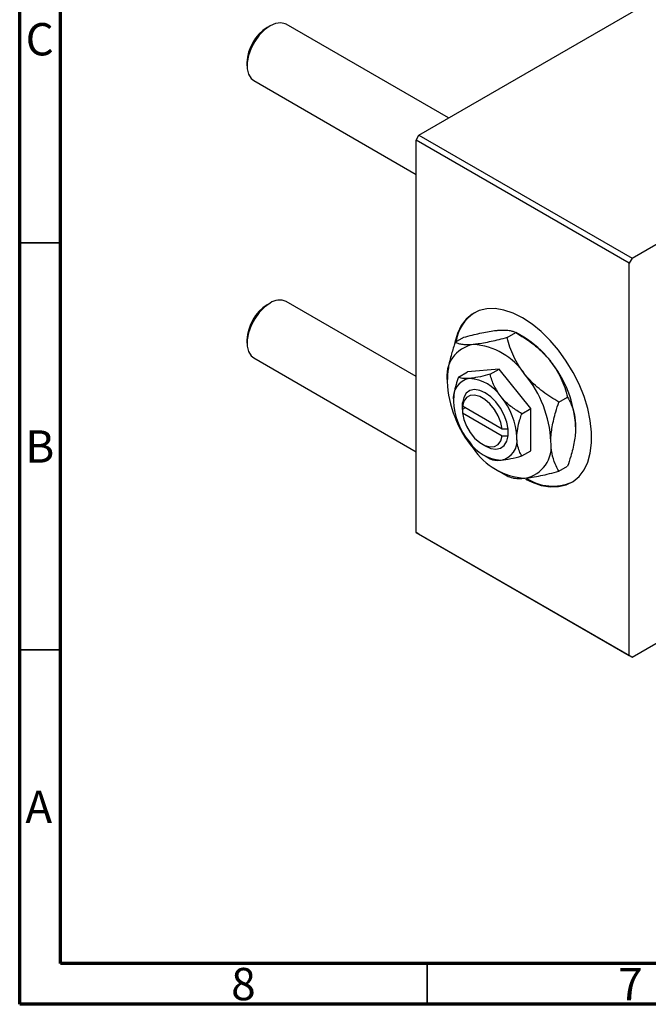
# Model space of a CAD drawing. Units: millimetres. Extents: x 15 to 457, y 2 to 292.
# Drawn here: x 15 to 92, y 5 to 126 of the extents above; entities that cross this region are included whole.
import ezdxf

# ---------------------------------------------------------------- set-up
doc = ezdxf.new("R2010")
doc.units = ezdxf.units.MM
doc.styles.add('SLDTEXTSTYLE0', font='TXT', dxfattribs={"width": 0.75})

msp = doc.modelspace()

# ---------------------------------------------------------------- linework, layer by layer
at = {"color": 7, "linetype": 'Continuous', "lineweight": 70}
for p, q in [((15, 5), (15, 292)), ((20, 10), (20, 287)), ((410, 10), (20, 10)), ((415, 5), (15, 5))]:
    msp.add_line(p, q, dxfattribs=at)
at = {"color": 7, "linetype": 'Continuous', "lineweight": 25}
for p, q in [((64.003, 111.722), (105.723, 135.806)), ((45.724, 125.131), (45.371, 124.927)), ((67.649, 113.827), (47.725, 125.329)), ((42.896, 120.64), (42.896, 120.232)), ((90.166, 96.619), (131.886, 120.703)), ((43.725, 118.401), (63.65, 106.898)), ((63.65, 111.11), (64.003, 111.722)), ((64.003, 111.722), (90.166, 96.619)), ((89.813, 96.006), (63.65, 111.11)), ((63.65, 62.934), (63.65, 111.11)), ((90.166, 96.619), (89.813, 96.006)), ((89.813, 47.831), (89.813, 96.006)), ((45.724, 91.081), (45.371, 90.877)), ((63.65, 82.086), (47.725, 91.279)), ((74.817, 86.851), (75.888, 87.469)), ((76.874, 86.9), (75.89, 87.468)), ((42.896, 86.591), (42.896, 86.182)), ((68.453, 86.282), (69.524, 86.9)), ((43.725, 84.351), (63.65, 72.849)), ((68.848, 82.002), (69.943, 82.635)), ((73.832, 82.982), (69.943, 82.635)), ((72.737, 82.35), (73.832, 82.982)), ((77.721, 78.144), (73.832, 82.982)), ((69.307, 78.858), (69.307, 78.042)), ((69.329, 78.845), (69.307, 78.858)), ((69.332, 78.435), (69.329, 78.845)), ((81.181, 78.934), (82.252, 79.553)), ((69.66, 78.246), (69.307, 78.042)), ((69.307, 78.042), (69.329, 78.029)), ((69.329, 78.029), (69.332, 77.619)), ((74.231, 75.607), (69.332, 78.435)), ((69.332, 77.619), (74.231, 74.791)), ((76.626, 77.512), (77.721, 78.144)), ((77.721, 72.959), (77.721, 78.144)), ((74.941, 75.605), (74.231, 75.607)), ((74.964, 75.592), (74.941, 75.605)), ((74.941, 75.605), (74.964, 75.592)), ((74.964, 74.776), (74.964, 75.592)), ((71.781, 73.755), (72.135, 73.551)), ((74.231, 74.791), (74.941, 74.789)), ((74.941, 74.789), (74.964, 74.776)), ((76.626, 72.326), (77.721, 72.959)), ((72.135, 72.326), (72.736, 71.979)), ((73.831, 70.448), (74.815, 69.88)), ((81.181, 70.448), (82.252, 71.067)), ((63.65, 62.934), (89.813, 47.831)), ((64.003, 62.73), (63.65, 62.934)), ((90.166, 47.626), (64.003, 62.73)), ((90.166, 47.626), (98.754, 52.584)), ((89.813, 47.831), (90.166, 47.626))]:
    msp.add_line(p, q, dxfattribs=at)
at = {"color": 7, "linetype": 'Continuous', "lineweight": 35}
for p, q in [((20, 98.5), (15, 98.5)), ((20, 48.5), (15, 48.5)), ((65, 10), (65, 5))]:
    msp.add_line(p, q, dxfattribs=at)
at = {"color": 7, "linetype": 'Continuous', "lineweight": 25, "flags": 128}
for points in [[(47.725, 125.329), (47.6, 125.393), (47.039, 125.516), (46.402, 125.427), (45.725, 125.131), (45.048, 124.646), (44.41, 123.998), (43.849, 123.227), (43.397, 122.377), (43.08, 121.497), (42.917, 120.638), (42.917, 119.85), (43.08, 119.18), (43.397, 118.666), (43.725, 118.401)], [(45.725, 91.081), (45.048, 90.596), (44.41, 89.949), (43.849, 89.177), (43.397, 88.327), (43.08, 87.447), (42.917, 86.588), (42.917, 85.801), (43.08, 85.13), (43.397, 84.616), (43.725, 84.351)], [(77.077, 69.48), (77.887, 69.096), (79.021, 68.714), (80.112, 68.531), (81.14, 68.553), (82.086, 68.778), (82.933, 69.202), (83.664, 69.818), (84.265, 70.613), (84.727, 71.573), (85.039, 72.681), (85.197, 73.915), (85.197, 75.252), (85.039, 76.668), (84.727, 78.136), (84.265, 79.629), (83.664, 81.119), (82.933, 82.578), (82.086, 83.98), (81.14, 85.297), (80.112, 86.506), (79.021, 87.584), (77.887, 88.511), (76.731, 89.269), (75.576, 89.845), (74.442, 90.227), (73.351, 90.409), (72.323, 90.387), (71.376, 90.162), (70.53, 89.738), (69.799, 89.123), (69.197, 88.327), (68.736, 87.367), (68.424, 86.26), (68.382, 86.035)], [(74.941, 75.605), (74.776, 76.462), (74.458, 77.339), (74.006, 78.187), (73.446, 78.955), (72.81, 79.599), (72.135, 80.083), (71.46, 80.378), (70.825, 80.468), (70.264, 80.347), (69.812, 80.021), (69.494, 79.511), (69.329, 78.845)], [(74.231, 75.607), (74.058, 76.419), (73.733, 77.244), (73.277, 78.027), (72.721, 78.715), (72.102, 79.262), (71.461, 79.632), (70.842, 79.799), (70.286, 79.753), (69.83, 79.497), (69.505, 79.048), (69.332, 78.435)], [(69.332, 77.619), (69.505, 76.807), (69.83, 75.982), (70.286, 75.199), (70.842, 74.511), (71.461, 73.964), (72.102, 73.594), (72.721, 73.427), (73.277, 73.472), (73.733, 73.729), (74.058, 74.178), (74.231, 74.791)], [(72.135, 73.551), (72.135, 73.551), (72.81, 73.256), (73.446, 73.166), (74.006, 73.287), (74.458, 73.613), (74.776, 74.123), (74.941, 74.789)]]:
    msp.add_lwpolyline(points, dxfattribs=at)
at = {"color": 7, "linetype": 'Continuous', "lineweight": 25}
for centre, radius, start, end in [((48.194, 120.439), 5.302, 122.17901, 177.82637), ((48.213, 86.379), 5.321, 122.28342, 177.71658), ((46.888, 89.529), 1.94, 64.45706, 126.8534), ((73.654, 85.628), 5.139, 123.7006, 171.95411), ((71.375, 82.107), 3.958, 100.54678, 189.25188), ((70.159, 77.798), 8.215, 33.43491, 86.57046), ((70.82, 76.87), 11.716, 37.97908, 58.8873), ((69.437, 75.242), 13.814, 2.63929, 39.77207), ((66.397, 73.487), 13.814, 2.63929, 39.77207), ((81.268, 82.107), 13.814, 182.63929, 219.77207), ((70.633, 79.451), 2.419, 100.54678, 189.25188), ((69.89, 76.818), 5.02, 33.43491, 86.57046), ((76.679, 79.451), 8.442, 182.63929, 219.77207), ((67.591, 74.183), 8.442, 2.63929, 39.77207), ((74.38, 76.816), 5.02, 213.43491, 266.57046), ((73.637, 74.183), 2.419, 280.54678, 9.25188), ((76.29, 73.486), 3.958, 280.54678, 9.25188), ((77.506, 77.796), 8.215, 213.43491, 266.57046), ((80.421, 74.55), 5.929, 237.07087, 293.66958)]:
    msp.add_arc(centre, radius, start, end, dxfattribs=at)
for points, knots in [([(69.524, 86.9), (70.192, 87.073), (71.202, 87.334), (72.431, 87.582), (73.162, 87.7), (73.554, 87.739), (73.691, 87.753)], [0, 0, 0, 0, 0.4320432, 0.6543459, 0.8796487, 1, 1, 1, 1]), ([(73.691, 87.753), (73.954, 87.77), (74.484, 87.803), (75.079, 87.75), (75.552, 87.639), (75.776, 87.526), (75.888, 87.469)], [0, 0, 0, 0, 0.2495761, 0.5043604, 0.751045, 1, 1, 1, 1]), ([(75.888, 87.469), (76.556, 87.061), (77.566, 86.442), (78.795, 85.429), (79.526, 84.714), (79.918, 84.243), (80.055, 84.079)], [0, 0, 0, 0, 0.4320432, 0.6543459, 0.8796487, 1, 1, 1, 1]), ([(68.453, 86.282), (68.295, 85.802), (67.949, 84.747), (67.558, 83.103), (67.498, 82.02), (67.468, 81.47)], [0, 0, 0, 0, 0.2907024, 0.6397358, 1, 1, 1, 1]), ([(70.65, 85.998), (70.388, 85.981), (69.857, 85.948), (69.262, 86.001), (68.789, 86.112), (68.565, 86.225), (68.453, 86.282)], [0, 0, 0, 0, 0.2495761, 0.5043604, 0.751045, 1, 1, 1, 1]), ([(74.817, 86.851), (74.149, 86.678), (73.139, 86.417), (71.91, 86.169), (71.179, 86.052), (70.787, 86.012), (70.65, 85.998)], [0, 0, 0, 0, 0.4320432, 0.6543459, 0.8796487, 1, 1, 1, 1]), ([(77.014, 82.324), (76.752, 82.676), (76.221, 83.388), (75.626, 84.527), (75.153, 85.687), (74.929, 86.462), (74.817, 86.851)], [0, 0, 0, 0, 0.2495761, 0.5043604, 0.751045, 1, 1, 1, 1]), ([(80.055, 84.079), (80.317, 83.727), (80.848, 83.015), (81.443, 81.876), (81.916, 80.716), (82.14, 79.942), (82.252, 79.553)], [0, 0, 0, 0, 0.24957612, 0.50436041, 0.75104505, 1, 1, 1, 1]), ([(72.737, 82.35), (72.33, 82.245), (71.503, 82.032), (70.668, 81.878), (70.274, 81.837), (70.191, 81.829)], [0, 0, 0, 0, 0.43238256, 0.87954861, 1, 1, 1, 1]), ([(74.08, 79.584), (73.772, 80.029), (73.163, 80.914), (72.878, 81.874), (72.737, 82.35)], [0, 0, 0, 0, 0.5039959, 1, 1, 1, 1]), ([(81.181, 78.934), (80.513, 79.343), (79.503, 79.961), (78.274, 80.974), (77.543, 81.689), (77.151, 82.16), (77.014, 82.324)], [0, 0, 0, 0, 0.4320432, 0.6543459, 0.8796487, 1, 1, 1, 1]), ([(68.848, 82.002), (68.748, 81.697), (68.534, 81.046), (68.299, 80.042), (68.264, 79.392), (68.246, 79.062)], [0, 0, 0, 0, 0.3024628, 0.6458338, 1, 1, 1, 1]), ([(70.191, 81.829), (69.883, 81.818), (69.274, 81.797), (68.989, 81.934), (68.848, 82.002)], [0, 0, 0, 0, 0.5039959, 1, 1, 1, 1]), ([(76.626, 77.512), (76.219, 77.762), (75.392, 78.271), (74.557, 79.012), (74.163, 79.484), (74.08, 79.584)], [0, 0, 0, 0, 0.4323826, 0.8795486, 1, 1, 1, 1]), ([(80.196, 74.123), (80.196, 74.158), (80.199, 74.728), (80.324, 75.923), (80.712, 77.523), (81.049, 78.538), (81.181, 78.934)], [0, 0, 0, 0, 0.0238687, 0.3850318, 0.7603059, 1, 1, 1, 1]), ([(82.252, 79.553), (82.41, 79.255), (82.757, 78.6), (83.147, 77.407), (83.207, 76.393), (83.237, 75.878)], [0, 0, 0, 0, 0.2907024, 0.6397358, 1, 1, 1, 1]), ([(76.024, 74.572), (76.024, 74.599), (76.026, 74.95), (76.105, 75.681), (76.34, 76.653), (76.545, 77.27), (76.626, 77.512)], [0, 0, 0, 0, 0.0298389, 0.3881078, 0.7600854, 1, 1, 1, 1]), ([(83.237, 75.878), (83.237, 75.843), (83.234, 75.273), (83.109, 74.078), (82.722, 72.477), (82.384, 71.462), (82.252, 71.067)], [0, 0, 0, 0, 0.0238687, 0.3850318, 0.7603059, 1, 1, 1, 1]), ([(76.626, 72.326), (76.526, 72.516), (76.312, 72.92), (76.077, 73.653), (76.042, 74.262), (76.024, 74.572)], [0, 0, 0, 0, 0.3024628, 0.6458338, 1, 1, 1, 1]), ([(81.181, 70.448), (81.023, 70.746), (80.676, 71.401), (80.286, 72.594), (80.226, 73.608), (80.196, 74.123)], [0, 0, 0, 0, 0.2907024, 0.6397358, 1, 1, 1, 1]), ([(72.737, 71.979), (72.863, 71.921), (73.118, 71.805), (73.627, 71.771), (74, 71.799), (74.08, 71.805)], [0, 0, 0, 0, 0.4323826, 0.8795486, 1, 1, 1, 1]), ([(74.08, 71.805), (74.457, 71.856), (75.205, 71.956), (76.155, 72.204), (76.626, 72.326)], [0, 0, 0, 0, 0.5039959, 1, 1, 1, 1]), ([(77.014, 69.595), (77.305, 69.628), (77.893, 69.695), (78.926, 69.894), (80.026, 70.145), (80.795, 70.347), (81.181, 70.448)], [0, 0, 0, 0, 0.24957612, 0.50436041, 0.75104505, 1, 1, 1, 1]), ([(74.817, 69.879), (75.021, 69.785), (75.331, 69.641), (75.993, 69.562), (76.511, 69.557), (76.884, 69.585), (77.014, 69.595)], [0, 0, 0, 0, 0.4320432, 0.6543459, 0.8796487, 1, 1, 1, 1])]:
    msp.add_open_spline(points, degree=3, knots=knots, dxfattribs=at)

# ---------------------------------------------------------------- texts
at = {"color": 7, "linetype": 'Continuous', "lineweight": 0, "char_height": 3.969, "attachment_point": 2, "style": 'SLDTEXTSTYLE0'}
for s, insert in [('C', (17.459, 125.468)), ('B', (17.471, 75.468)), ('A', (17.34, 31.218)), ('8', (42.46, 9.468)), ('7', (89.96, 9.468))]:
    msp.add_mtext(s, dxfattribs=dict(at, insert=insert))

doc.saveas('drawing.dxf')
